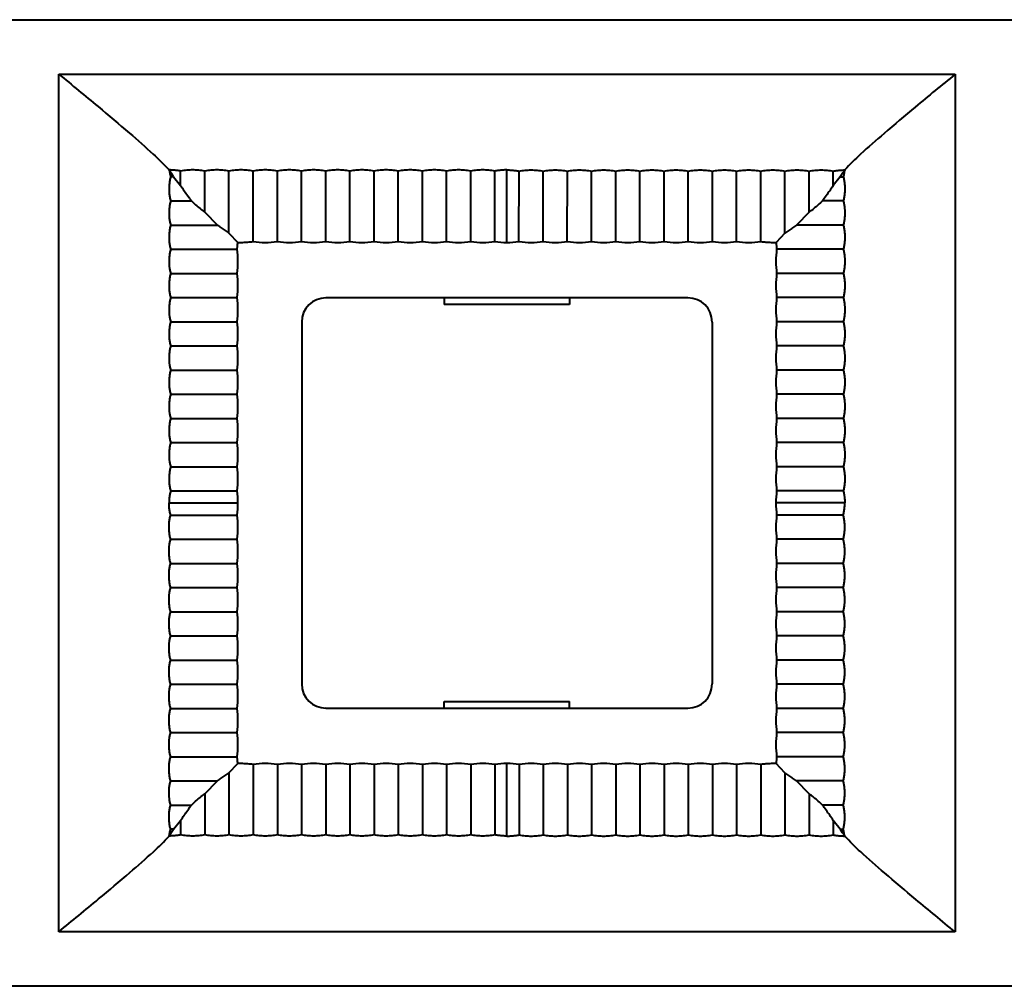
# Model space of a CAD drawing. Units: millimetres. Extents: x -184 to 196, y -135 to 132.
# Drawn here: x -61 to -20, y -68 to -28 of the extents above; entities that cross this region are included whole.
import ezdxf

# ---------------------------------------------------------------- set-up
doc = ezdxf.new("R2010")
doc.units = ezdxf.units.MM
doc.layers.get('0').update_dxf_attribs({"lineweight": 40})

msp = doc.modelspace()

# ---------------------------------------------------------------- linework, layer by layer
at = {"color": 7, "linetype": 'Continuous'}
for p, q in [((-100.668, -28.287), (59.232, -28.287)), ((-59.307, -30.548), (-22.23, -30.548)), ((-59.307, -66.027), (-59.307, -30.548)), ((-22.23, -30.548), (-22.23, -66.027)), ((-54.268, -35.148), (-54.268, -34.551)), ((-53.268, -36.252), (-53.268, -34.551)), ((-52.268, -37.121), (-52.268, -34.551)), ((-51.27, -37.473), (-51.268, -34.551)), ((-50.268, -37.473), (-50.268, -34.551)), ((-49.27, -37.473), (-49.268, -34.551)), ((-48.268, -37.473), (-48.268, -34.551)), ((-47.27, -37.473), (-47.268, -34.551)), ((-46.268, -37.473), (-46.268, -34.551)), ((-45.27, -37.473), (-45.268, -34.551)), ((-44.268, -37.473), (-44.268, -34.551)), ((-43.27, -37.473), (-43.268, -34.551)), ((-42.268, -37.473), (-42.268, -34.551)), ((-41.27, -37.473), (-41.268, -34.551)), ((-40.768, -37.505), (-40.768, -34.506)), ((-40.27, -37.473), (-40.268, -34.551)), ((-39.268, -37.473), (-39.268, -34.551)), ((-38.27, -37.473), (-38.268, -34.551)), ((-37.268, -37.473), (-37.268, -34.551)), ((-36.27, -37.473), (-36.268, -34.551)), ((-35.268, -37.473), (-35.268, -34.551)), ((-34.27, -37.473), (-34.268, -34.551)), ((-33.268, -37.473), (-33.268, -34.551)), ((-32.27, -37.473), (-32.268, -34.551)), ((-31.268, -37.473), (-31.268, -34.551)), ((-30.27, -37.473), (-30.268, -34.551)), ((-29.268, -37.121), (-29.268, -34.551)), ((-28.268, -36.252), (-28.268, -34.551)), ((-27.268, -35.148), (-27.268, -34.551)), ((-54.559, -34.787), (-54.268, -35.148)), ((-26.977, -34.787), (-27.268, -35.148)), ((-54.683, -35.787), (-53.821, -35.787)), ((-26.854, -35.787), (-27.716, -35.787)), ((-53.268, -36.252), (-52.746, -36.787)), ((-28.268, -36.252), (-28.79, -36.787)), ((-54.683, -36.787), (-52.746, -36.787)), ((-26.854, -36.787), (-28.79, -36.787)), ((-52.268, -37.121), (-51.903, -37.502)), ((-29.268, -37.121), (-29.634, -37.503)), ((-54.683, -37.787), (-51.928, -37.786)), ((-26.854, -37.787), (-29.609, -37.789)), ((-54.683, -38.787), (-51.927, -38.787)), ((-26.854, -38.787), (-29.609, -38.787)), ((-54.683, -39.787), (-51.928, -39.786)), ((-33.279, -39.798), (-48.258, -39.798)), ((-43.359, -39.826), (-43.359, -40.076)), ((-38.178, -39.826), (-38.178, -40.076)), ((-33.289, -39.808), (-33.279, -39.798)), ((-26.854, -39.787), (-29.609, -39.789)), ((-38.178, -40.076), (-43.359, -40.076)), ((-54.683, -40.787), (-51.927, -40.787)), ((-49.258, -40.798), (-49.258, -55.777)), ((-49.248, -40.808), (-49.258, -40.798)), ((-32.289, -40.808), (-32.279, -40.798)), ((-32.279, -40.798), (-32.279, -55.777)), ((-26.854, -40.787), (-29.609, -40.787)), ((-54.683, -41.787), (-51.928, -41.786)), ((-26.854, -41.787), (-29.609, -41.789)), ((-54.683, -42.787), (-51.927, -42.787)), ((-26.854, -42.787), (-29.609, -42.787)), ((-54.683, -43.787), (-51.928, -43.786)), ((-26.854, -43.787), (-29.609, -43.789)), ((-54.683, -44.787), (-51.927, -44.787)), ((-26.854, -44.787), (-29.609, -44.787)), ((-54.683, -45.787), (-51.928, -45.786)), ((-26.854, -45.787), (-29.609, -45.789)), ((-54.683, -46.787), (-51.927, -46.787)), ((-26.854, -46.787), (-29.609, -46.787)), ((-54.683, -47.787), (-51.928, -47.786)), ((-26.854, -47.787), (-29.609, -47.789)), ((-54.749, -48.287), (-51.897, -48.287)), ((-26.788, -48.287), (-29.64, -48.287)), ((-54.683, -48.787), (-51.928, -48.786)), ((-26.854, -48.787), (-29.609, -48.789)), ((-54.683, -49.787), (-51.927, -49.787)), ((-26.854, -49.787), (-29.609, -49.787)), ((-54.683, -50.787), (-51.928, -50.786)), ((-26.854, -50.787), (-29.609, -50.789)), ((-54.683, -51.787), (-51.927, -51.787)), ((-26.854, -51.787), (-29.609, -51.787)), ((-54.683, -52.787), (-51.928, -52.786)), ((-26.854, -52.787), (-29.609, -52.789)), ((-54.683, -53.787), (-51.927, -53.787)), ((-26.854, -53.787), (-29.609, -53.787)), ((-54.683, -54.787), (-51.928, -54.786)), ((-26.854, -54.787), (-29.609, -54.789)), ((-54.683, -55.787), (-51.927, -55.787)), ((-49.248, -55.767), (-49.258, -55.777)), ((-32.289, -55.767), (-32.279, -55.777)), ((-26.854, -55.787), (-29.609, -55.787)), ((-43.359, -56.498), (-38.178, -56.498)), ((-43.359, -56.748), (-43.359, -56.498)), ((-38.178, -56.748), (-38.178, -56.498)), ((-54.683, -56.787), (-51.928, -56.786)), ((-48.248, -56.767), (-48.258, -56.777)), ((-48.258, -56.777), (-33.279, -56.777)), ((-33.289, -56.767), (-33.279, -56.777)), ((-26.854, -56.787), (-29.609, -56.789)), ((-54.683, -57.787), (-51.927, -57.787)), ((-26.854, -57.787), (-29.609, -57.787)), ((-54.683, -58.787), (-51.928, -58.786)), ((-26.854, -58.787), (-29.609, -58.789)), ((-52.268, -59.454), (-51.902, -59.072)), ((-52.268, -59.454), (-52.268, -62.024)), ((-51.267, -59.102), (-51.268, -62.024)), ((-50.268, -59.101), (-50.268, -62.024)), ((-49.267, -59.102), (-49.268, -62.024)), ((-48.268, -59.101), (-48.268, -62.024)), ((-47.267, -59.102), (-47.268, -62.024)), ((-46.268, -59.101), (-46.268, -62.024)), ((-45.267, -59.102), (-45.268, -62.024)), ((-44.268, -59.101), (-44.268, -62.024)), ((-43.267, -59.102), (-43.268, -62.024)), ((-42.268, -59.101), (-42.268, -62.024)), ((-41.267, -59.102), (-41.268, -62.024)), ((-40.768, -62.069), (-40.768, -59.07)), ((-40.267, -59.102), (-40.268, -62.024)), ((-39.268, -59.101), (-39.268, -62.024)), ((-38.267, -59.102), (-38.268, -62.024)), ((-37.268, -59.101), (-37.268, -62.024)), ((-36.267, -59.102), (-36.268, -62.024)), ((-35.268, -59.101), (-35.268, -62.024)), ((-34.267, -59.102), (-34.268, -62.024)), ((-33.268, -59.101), (-33.268, -62.024)), ((-32.267, -59.102), (-32.268, -62.024)), ((-31.268, -59.101), (-31.268, -62.024)), ((-30.267, -59.102), (-30.268, -62.024)), ((-29.268, -59.454), (-29.634, -59.073)), ((-29.268, -59.454), (-29.268, -62.024)), ((-54.683, -59.787), (-52.746, -59.787)), ((-53.268, -60.323), (-52.746, -59.787)), ((-26.854, -59.787), (-28.79, -59.787)), ((-28.268, -60.323), (-28.79, -59.787)), ((-53.268, -60.323), (-53.268, -62.024)), ((-28.268, -60.323), (-28.268, -62.024)), ((-54.683, -60.787), (-53.821, -60.787)), ((-26.854, -60.787), (-27.716, -60.787)), ((-54.559, -61.787), (-54.268, -61.427)), ((-54.268, -61.427), (-54.268, -62.024)), ((-26.977, -61.787), (-27.268, -61.427)), ((-27.268, -61.427), (-27.268, -62.024)), ((-22.23, -66.027), (-59.307, -66.027)), ((59.232, -68.287), (-100.668, -68.287))]:
    msp.add_line(p, q, dxfattribs=at)
for centre, radius, start, end in [((-58.576, -36.8), 4.462, 30.5147, 30.9513), ((-57.995, -36.958), 4.064, 32.2897, 36.6093), ((-23.002, -36.776), 4.413, 149.0456, 149.4869), ((-55.885, -75.203), 40.435, 88.122, 88.2968), ((-25.652, 5.628), 40.436, 268.1221, 268.2968), ((-50.768, -33.476), 4.028, 262.8613, 277.1298), ((-49.768, -33.476), 4.028, 262.8702, 277.1414), ((-48.768, -33.476), 4.028, 262.86, 277.1298), ((-47.768, -33.476), 4.028, 262.8702, 277.14), ((-46.768, -33.476), 4.028, 262.86, 277.1298), ((-45.768, -33.476), 4.028, 262.8702, 277.14), ((-44.768, -33.476), 4.028, 262.86, 277.1298), ((-43.768, -33.476), 4.028, 262.8702, 277.14), ((-42.768, -33.476), 4.028, 262.8588, 277.1298), ((-41.768, -33.476), 4.028, 262.8702, 277.1388), ((-40.769, -33.492), 4.012, 262.8462, 277.1547), ((-39.768, -33.476), 4.028, 262.8606, 277.1298), ((-38.768, -33.476), 4.028, 262.8702, 277.1406), ((-37.768, -33.476), 4.028, 262.86, 277.1298), ((-36.768, -33.476), 4.028, 262.8702, 277.14), ((-35.768, -33.476), 4.028, 262.86, 277.1298), ((-34.768, -33.476), 4.028, 262.8702, 277.14), ((-33.768, -33.476), 4.028, 262.86, 277.1298), ((-32.768, -33.476), 4.028, 262.8702, 277.14), ((-31.768, -33.476), 4.028, 262.8586, 277.1298), ((-30.768, -33.476), 4.028, 262.8702, 277.1387), ((-56.01, -38.287), 4.113, 353.0175, 6.9904), ((-25.527, -38.287), 4.113, 173.0096, 186.9825), ((-56.01, -39.287), 4.113, 353.006, 6.9825), ((-25.527, -39.287), 4.113, 173.0175, 186.994), ((-56.01, -40.287), 4.113, 353.0175, 6.9922), ((-25.527, -40.287), 4.113, 173.0078, 186.9825), ((-56.01, -41.287), 4.113, 353.0079, 6.9825), ((-25.527, -41.287), 4.113, 173.0175, 186.9921), ((-56.01, -42.287), 4.113, 353.0175, 6.9922), ((-25.527, -42.287), 4.113, 173.0078, 186.9825), ((-56.01, -43.287), 4.113, 353.0079, 6.9825), ((-25.527, -43.287), 4.113, 173.0175, 186.9921), ((-56.01, -44.287), 4.113, 353.0175, 6.9922), ((-25.527, -44.287), 4.113, 173.0078, 186.9825), ((-56.01, -45.287), 4.113, 353.0079, 6.9825), ((-25.527, -45.287), 4.113, 173.0175, 186.9921), ((-56.01, -46.287), 4.113, 353.0175, 6.9931), ((-25.527, -46.287), 4.113, 173.0069, 186.9825), ((-56.01, -47.287), 4.113, 353.0087, 6.9825), ((-25.527, -47.287), 4.113, 173.0175, 186.9913), ((-55.993, -48.286), 4.096, 359.9857, 7.0067), ((-25.544, -48.286), 4.096, 172.9933, 180.0143), ((-55.993, -48.288), 4.096, 352.9937, 0.0143), ((-25.544, -48.288), 4.096, 179.9857, 187.0063), ((-56.01, -49.287), 4.113, 353.0175, 6.991), ((-25.527, -49.287), 4.113, 173.009, 186.9825), ((-56.01, -50.287), 4.113, 353.0067, 6.9825), ((-25.527, -50.287), 4.113, 173.0175, 186.9933), ((-56.01, -51.287), 4.113, 353.0175, 6.9922), ((-25.527, -51.287), 4.113, 173.0078, 186.9825), ((-56.01, -52.287), 4.113, 353.0079, 6.9825), ((-25.527, -52.287), 4.113, 173.0175, 186.9921), ((-56.01, -53.287), 4.113, 353.0175, 6.9922), ((-25.527, -53.287), 4.113, 173.0078, 186.9825), ((-56.01, -54.287), 4.113, 353.0079, 6.9825), ((-25.527, -54.287), 4.113, 173.0175, 186.9921), ((-56.01, -55.287), 4.113, 353.0175, 6.9922), ((-25.527, -55.287), 4.113, 173.0078, 186.9825), ((-56.01, -56.287), 4.113, 353.0079, 6.9825), ((-25.527, -56.287), 4.113, 173.0175, 186.9921), ((-56.01, -57.287), 4.113, 353.0175, 6.9942), ((-25.527, -57.287), 4.113, 173.0058, 186.9825), ((-56.01, -58.287), 4.113, 353.0099, 6.9825), ((-25.527, -58.287), 4.113, 173.0175, 186.9901), ((-50.768, -63.099), 4.028, 82.8702, 97.139), ((-49.768, -63.099), 4.028, 82.8589, 97.1298), ((-48.768, -63.099), 4.028, 82.8702, 97.14), ((-47.768, -63.099), 4.028, 82.86, 97.1298), ((-46.768, -63.099), 4.028, 82.8702, 97.14), ((-45.768, -63.099), 4.028, 82.86, 97.1298), ((-44.768, -63.099), 4.028, 82.8702, 97.14), ((-43.768, -63.099), 4.028, 82.86, 97.1298), ((-42.768, -63.099), 4.028, 82.8702, 97.1409), ((-41.768, -63.099), 4.028, 82.8609, 97.1298), ((-40.767, -63.083), 4.012, 82.846, 97.1545), ((-39.768, -63.099), 4.028, 82.8702, 97.1388), ((-38.768, -63.099), 4.028, 82.8588, 97.1298), ((-37.768, -63.099), 4.028, 82.8702, 97.14), ((-36.768, -63.099), 4.028, 82.86, 97.1298), ((-35.768, -63.099), 4.028, 82.8702, 97.14), ((-34.768, -63.099), 4.028, 82.86, 97.1298), ((-33.768, -63.099), 4.028, 82.8702, 97.14), ((-32.768, -63.099), 4.028, 82.86, 97.1298), ((-31.768, -63.099), 4.028, 82.8702, 97.1414), ((-30.768, -63.099), 4.028, 82.8613, 97.1298), ((-55.885, -102.203), 40.436, 88.1221, 88.2968), ((-25.652, -21.372), 40.435, 268.122, 268.2968), ((-23.542, -59.617), 4.064, 212.2897, 216.6093), ((-58.535, -59.799), 4.413, 329.0456, 329.4869), ((-22.961, -59.775), 4.462, 210.5147, 210.9513)]:
    msp.add_arc(centre, radius, start, end, dxfattribs=at)
for centre, major_axis, start_param, end_param in [((-48.258, -40.798), (-0.707, 0.707), -0.785246, 0.785246), ((-33.279, -40.798), (0.707, 0.707), -0.785246, 0.785246), ((-48.258, -55.777), (0.707, 0.707), -3.926839, -2.356347), ((-33.279, -55.777), (0.707, -0.707), -0.785246, 0.785246)]:
    msp.add_ellipse(centre, major_axis=major_axis, ratio=0.999695, start_param=start_param, end_param=end_param, dxfattribs=at)
for points, start_tangent, end_tangent in [([(-59.307, -30.548), (-57.685, -31.882), (-56.388, -32.98), (-55.405, -33.847), (-54.75, -34.506)], (0.776377, -0.630269), (0.66045, -0.75087)), ([(-22.23, -30.548), (-23.874, -31.901), (-25.168, -32.997), (-26.143, -33.857), (-26.787, -34.506)], (-0.776377, -0.630269), (-0.66045, -0.75087)), ([(-54.268, -34.551), (-54.421, -34.528), (-54.584, -34.512), (-54.75, -34.506)], (-0.983952, 0.178431), (-0.999977, 0.006784)), ([(-54.733, -34.535), (-54.718, -34.627), (-54.701, -34.711), (-54.683, -34.787)], (0.130776, -0.991412), (0.254212, -0.967149)), ([(-53.268, -34.551), (-53.394, -34.531), (-53.522, -34.517), (-53.647, -34.508), (-53.768, -34.506), (-53.89, -34.508), (-54.015, -34.517), (-54.143, -34.531), (-54.268, -34.551)], (-0.983952, 0.178431), (-0.983952, -0.178431)), ([(-52.268, -34.551), (-52.394, -34.531), (-52.522, -34.517), (-52.647, -34.508), (-52.768, -34.506), (-52.89, -34.508), (-53.015, -34.517), (-53.143, -34.531), (-53.268, -34.551)], (-0.983952, 0.178431), (-0.983952, -0.178431)), ([(-51.268, -34.551), (-51.394, -34.531), (-51.522, -34.517), (-51.647, -34.508), (-51.768, -34.506), (-51.89, -34.508), (-52.015, -34.517), (-52.143, -34.531), (-52.268, -34.551)], (-0.983952, 0.178431), (-0.983952, -0.178431)), ([(-50.268, -34.551), (-50.394, -34.531), (-50.522, -34.517), (-50.647, -34.508), (-50.768, -34.506), (-50.89, -34.508), (-51.015, -34.517), (-51.143, -34.531), (-51.268, -34.551)], (-0.983952, 0.178431), (-0.983952, -0.178431)), ([(-49.268, -34.551), (-49.394, -34.531), (-49.522, -34.517), (-49.647, -34.508), (-49.768, -34.506), (-49.89, -34.508), (-50.015, -34.517), (-50.143, -34.531), (-50.268, -34.551)], (-0.983952, 0.178431), (-0.983952, -0.178431)), ([(-48.268, -34.551), (-48.394, -34.531), (-48.522, -34.517), (-48.647, -34.508), (-48.768, -34.506), (-48.89, -34.508), (-49.015, -34.517), (-49.143, -34.531), (-49.268, -34.551)], (-0.983952, 0.178431), (-0.983952, -0.178431)), ([(-47.268, -34.551), (-47.394, -34.531), (-47.522, -34.517), (-47.647, -34.508), (-47.768, -34.506), (-47.89, -34.508), (-48.015, -34.517), (-48.143, -34.531), (-48.268, -34.551)], (-0.983952, 0.178431), (-0.983952, -0.178431)), ([(-46.268, -34.551), (-46.394, -34.531), (-46.522, -34.517), (-46.647, -34.508), (-46.768, -34.506), (-46.89, -34.508), (-47.015, -34.517), (-47.143, -34.531), (-47.268, -34.551)], (-0.983952, 0.178431), (-0.983952, -0.178431)), ([(-45.268, -34.551), (-45.394, -34.531), (-45.522, -34.517), (-45.647, -34.508), (-45.768, -34.506), (-45.89, -34.508), (-46.015, -34.517), (-46.143, -34.531), (-46.268, -34.551)], (-0.983952, 0.178431), (-0.983952, -0.178431)), ([(-44.268, -34.551), (-44.394, -34.531), (-44.522, -34.517), (-44.647, -34.508), (-44.768, -34.506), (-44.89, -34.508), (-45.015, -34.517), (-45.143, -34.531), (-45.268, -34.551)], (-0.983952, 0.178431), (-0.983952, -0.178431)), ([(-43.268, -34.551), (-43.394, -34.531), (-43.522, -34.517), (-43.647, -34.508), (-43.768, -34.506), (-43.89, -34.508), (-44.015, -34.517), (-44.143, -34.531), (-44.268, -34.551)], (-0.983952, 0.178431), (-0.983952, -0.178431)), ([(-42.268, -34.551), (-42.394, -34.531), (-42.522, -34.517), (-42.647, -34.508), (-42.768, -34.506), (-42.89, -34.508), (-43.015, -34.517), (-43.143, -34.531), (-43.268, -34.551)], (-0.983952, 0.178431), (-0.983952, -0.178431)), ([(-41.268, -34.551), (-41.394, -34.531), (-41.522, -34.517), (-41.647, -34.508), (-41.768, -34.506), (-41.89, -34.508), (-42.015, -34.517), (-42.143, -34.531), (-42.268, -34.551)], (-0.983952, 0.178431), (-0.983952, -0.178431)), ([(-40.768, -34.506), (-40.941, -34.511), (-41.109, -34.527), (-41.268, -34.551)], (-1, 0), (-0.983952, -0.178431)), ([(-40.768, -34.506), (-40.596, -34.511), (-40.428, -34.527), (-40.268, -34.551)], (1, 0), (0.983952, -0.178431)), ([(-40.268, -34.551), (-40.143, -34.531), (-40.015, -34.517), (-39.89, -34.508), (-39.769, -34.506), (-39.647, -34.508), (-39.522, -34.517), (-39.394, -34.531), (-39.268, -34.551)], (0.983952, 0.178431), (0.983952, -0.178431)), ([(-39.268, -34.551), (-39.143, -34.531), (-39.015, -34.517), (-38.89, -34.508), (-38.769, -34.506), (-38.647, -34.508), (-38.522, -34.517), (-38.394, -34.531), (-38.268, -34.551)], (0.983952, 0.178431), (0.983952, -0.178431)), ([(-38.268, -34.551), (-38.143, -34.531), (-38.015, -34.517), (-37.89, -34.508), (-37.769, -34.506), (-37.647, -34.508), (-37.522, -34.517), (-37.394, -34.531), (-37.268, -34.551)], (0.983952, 0.178431), (0.983952, -0.178431)), ([(-37.268, -34.551), (-37.143, -34.531), (-37.015, -34.517), (-36.89, -34.508), (-36.769, -34.506), (-36.647, -34.508), (-36.522, -34.517), (-36.394, -34.531), (-36.268, -34.551)], (0.983952, 0.178431), (0.983952, -0.178431)), ([(-36.268, -34.551), (-36.143, -34.531), (-36.015, -34.517), (-35.89, -34.508), (-35.769, -34.506), (-35.647, -34.508), (-35.522, -34.517), (-35.394, -34.531), (-35.268, -34.551)], (0.983952, 0.178431), (0.983952, -0.178431)), ([(-35.268, -34.551), (-35.143, -34.531), (-35.015, -34.517), (-34.89, -34.508), (-34.769, -34.506), (-34.647, -34.508), (-34.522, -34.517), (-34.394, -34.531), (-34.268, -34.551)], (0.983952, 0.178431), (0.983952, -0.178431)), ([(-34.268, -34.551), (-34.143, -34.531), (-34.015, -34.517), (-33.89, -34.508), (-33.769, -34.506), (-33.647, -34.508), (-33.522, -34.517), (-33.394, -34.531), (-33.268, -34.551)], (0.983952, 0.178431), (0.983952, -0.178431)), ([(-33.268, -34.551), (-33.143, -34.531), (-33.015, -34.517), (-32.89, -34.508), (-32.769, -34.506), (-32.647, -34.508), (-32.522, -34.517), (-32.394, -34.531), (-32.268, -34.551)], (0.983952, 0.178431), (0.983952, -0.178431)), ([(-32.268, -34.551), (-32.143, -34.531), (-32.015, -34.517), (-31.89, -34.508), (-31.769, -34.506), (-31.647, -34.508), (-31.522, -34.517), (-31.394, -34.531), (-31.268, -34.551)], (0.983952, 0.178431), (0.983952, -0.178431)), ([(-31.268, -34.551), (-31.143, -34.531), (-31.015, -34.517), (-30.89, -34.508), (-30.769, -34.506), (-30.647, -34.508), (-30.522, -34.517), (-30.394, -34.531), (-30.268, -34.551)], (0.983952, 0.178431), (0.983952, -0.178431)), ([(-30.268, -34.551), (-30.143, -34.531), (-30.015, -34.517), (-29.89, -34.508), (-29.769, -34.506), (-29.647, -34.508), (-29.522, -34.517), (-29.394, -34.531), (-29.268, -34.551)], (0.983952, 0.178431), (0.983952, -0.178431)), ([(-29.268, -34.551), (-29.143, -34.531), (-29.015, -34.517), (-28.89, -34.508), (-28.769, -34.506), (-28.647, -34.508), (-28.522, -34.517), (-28.394, -34.531), (-28.268, -34.551)], (0.983952, 0.178431), (0.983952, -0.178431)), ([(-28.268, -34.551), (-28.143, -34.531), (-28.015, -34.517), (-27.89, -34.508), (-27.769, -34.506), (-27.647, -34.508), (-27.522, -34.517), (-27.394, -34.531), (-27.268, -34.551)], (0.983952, 0.178431), (0.983952, -0.178431)), ([(-27.268, -34.551), (-27.116, -34.528), (-26.953, -34.512), (-26.787, -34.506)], (0.983952, 0.178431), (0.999977, 0.006784)), ([(-26.804, -34.535), (-26.866, -34.62), (-26.924, -34.704), (-26.977, -34.787)], (-0.595957, -0.803017), (-0.533629, -0.845719)), ([(-26.804, -34.535), (-26.819, -34.627), (-26.835, -34.711), (-26.854, -34.787)], (-0.130776, -0.991412), (-0.254212, -0.967149)), ([(-54.683, -34.787), (-54.701, -34.862), (-54.717, -34.94), (-54.73, -35.022), (-54.74, -35.107), (-54.747, -35.194), (-54.749, -35.285), (-54.747, -35.376), (-54.741, -35.464), (-54.731, -35.55), (-54.717, -35.633), (-54.701, -35.712), (-54.683, -35.787)], (-0.254212, -0.967149), (0.254212, -0.967149)), ([(-26.854, -34.787), (-26.836, -34.862), (-26.82, -34.94), (-26.807, -35.022), (-26.796, -35.107), (-26.79, -35.194), (-26.788, -35.285), (-26.79, -35.376), (-26.796, -35.464), (-26.806, -35.55), (-26.82, -35.633), (-26.836, -35.712), (-26.854, -35.787)], (0.254212, -0.967149), (-0.254212, -0.967149)), ([(-54.268, -35.148), (-54.121, -35.365), (-53.973, -35.577), (-53.821, -35.787)], (0.564336, -0.825545), (0.600449, -0.799663)), ([(-27.268, -35.148), (-27.416, -35.364), (-27.562, -35.576), (-27.716, -35.787)], (-0.564336, -0.825545), (-0.600449, -0.799663)), ([(-54.683, -35.787), (-54.701, -35.862), (-54.717, -35.94), (-54.73, -36.022), (-54.74, -36.107), (-54.747, -36.195), (-54.749, -36.286), (-54.747, -36.377), (-54.741, -36.465), (-54.731, -36.551), (-54.717, -36.634), (-54.701, -36.712), (-54.683, -36.787)], (-0.254212, -0.967149), (0.254212, -0.967149)), ([(-53.821, -35.787), (-53.65, -35.947), (-53.467, -36.101), (-53.268, -36.252)], (0.7157, -0.698408), (0.811855, -0.583859)), ([(-27.716, -35.787), (-27.888, -35.947), (-28.07, -36.102), (-28.268, -36.252)], (-0.7157, -0.698408), (-0.811855, -0.583859)), ([(-26.854, -35.787), (-26.836, -35.862), (-26.82, -35.94), (-26.807, -36.022), (-26.796, -36.107), (-26.79, -36.195), (-26.788, -36.286), (-26.79, -36.377), (-26.796, -36.465), (-26.806, -36.551), (-26.82, -36.634), (-26.836, -36.712), (-26.854, -36.787)], (0.254212, -0.967149), (-0.254212, -0.967149)), ([(-54.683, -36.787), (-54.701, -36.862), (-54.717, -36.94), (-54.73, -37.022), (-54.74, -37.107), (-54.747, -37.195), (-54.749, -37.285), (-54.747, -37.376), (-54.741, -37.465), (-54.731, -37.551), (-54.717, -37.633), (-54.701, -37.712), (-54.683, -37.787)], (-0.254212, -0.967149), (0.254212, -0.967149)), ([(-52.746, -36.787), (-52.589, -36.903), (-52.43, -37.014), (-52.268, -37.121)], (0.800603, -0.599196), (0.842793, -0.538238)), ([(-28.79, -36.787), (-28.948, -36.903), (-29.107, -37.015), (-29.268, -37.121)], (-0.800603, -0.599196), (-0.842793, -0.538238)), ([(-26.854, -36.787), (-26.836, -36.862), (-26.82, -36.94), (-26.807, -37.022), (-26.796, -37.107), (-26.79, -37.195), (-26.788, -37.285), (-26.79, -37.376), (-26.796, -37.465), (-26.806, -37.551), (-26.82, -37.633), (-26.836, -37.712), (-26.854, -37.787)], (0.254212, -0.967149), (-0.254212, -0.967149)), ([(-51.902, -37.502), (-51.697, -37.502), (-51.485, -37.49), (-51.268, -37.468)], (0.999451, -0.033123), (0.992146, 0.125085)), ([(-30.268, -37.468), (-30.051, -37.49), (-29.84, -37.502), (-29.634, -37.502)], (0.992146, -0.125085), (0.999451, 0.033123)), ([(-54.683, -37.787), (-54.701, -37.862), (-54.717, -37.94), (-54.73, -38.022), (-54.74, -38.107), (-54.747, -38.194), (-54.749, -38.284), (-54.747, -38.376), (-54.741, -38.464), (-54.731, -38.55), (-54.717, -38.633), (-54.701, -38.712), (-54.683, -38.787)], (-0.254212, -0.967149), (0.254212, -0.967149)), ([(-51.933, -37.787), (-51.921, -37.692), (-51.91, -37.596), (-51.902, -37.502)], (0.122534, 0.992464), (0.052033, 0.998645)), ([(-29.635, -37.502), (-29.627, -37.596), (-29.616, -37.692), (-29.604, -37.787)], (0.052033, -0.998645), (0.122534, -0.992464)), ([(-26.854, -37.787), (-26.836, -37.862), (-26.82, -37.94), (-26.807, -38.022), (-26.797, -38.107), (-26.79, -38.194), (-26.788, -38.284), (-26.79, -38.376), (-26.796, -38.464), (-26.806, -38.55), (-26.82, -38.633), (-26.836, -38.712), (-26.854, -38.787)], (0.254212, -0.967149), (-0.254212, -0.967149)), ([(-54.683, -38.787), (-54.701, -38.862), (-54.717, -38.94), (-54.73, -39.022), (-54.74, -39.107), (-54.747, -39.194), (-54.749, -39.284), (-54.747, -39.376), (-54.741, -39.464), (-54.731, -39.55), (-54.717, -39.633), (-54.701, -39.712), (-54.683, -39.787)], (-0.254212, -0.967149), (0.254212, -0.967149)), ([(-26.854, -38.787), (-26.836, -38.862), (-26.82, -38.94), (-26.807, -39.022), (-26.797, -39.107), (-26.79, -39.194), (-26.788, -39.284), (-26.79, -39.376), (-26.796, -39.464), (-26.806, -39.55), (-26.82, -39.633), (-26.836, -39.712), (-26.854, -39.787)], (0.254212, -0.967149), (-0.254212, -0.967149)), ([(-54.683, -39.787), (-54.701, -39.862), (-54.717, -39.94), (-54.73, -40.022), (-54.74, -40.107), (-54.747, -40.194), (-54.749, -40.284), (-54.747, -40.376), (-54.741, -40.464), (-54.731, -40.55), (-54.717, -40.633), (-54.701, -40.712), (-54.683, -40.787)], (-0.254212, -0.967149), (0.254212, -0.967149)), ([(-26.854, -39.787), (-26.836, -39.862), (-26.82, -39.94), (-26.807, -40.022), (-26.797, -40.107), (-26.79, -40.194), (-26.788, -40.284), (-26.79, -40.376), (-26.796, -40.464), (-26.806, -40.55), (-26.82, -40.633), (-26.836, -40.712), (-26.854, -40.787)], (0.254212, -0.967149), (-0.254212, -0.967149)), ([(-54.683, -40.787), (-54.701, -40.862), (-54.717, -40.94), (-54.73, -41.022), (-54.74, -41.107), (-54.747, -41.194), (-54.749, -41.284), (-54.747, -41.376), (-54.741, -41.464), (-54.731, -41.55), (-54.717, -41.633), (-54.701, -41.712), (-54.683, -41.787)], (-0.254212, -0.967149), (0.254212, -0.967149)), ([(-26.854, -40.787), (-26.836, -40.862), (-26.82, -40.94), (-26.807, -41.022), (-26.797, -41.107), (-26.79, -41.194), (-26.788, -41.284), (-26.79, -41.376), (-26.796, -41.464), (-26.806, -41.55), (-26.82, -41.633), (-26.836, -41.712), (-26.854, -41.787)], (0.254212, -0.967149), (-0.254212, -0.967149)), ([(-54.683, -41.787), (-54.701, -41.862), (-54.717, -41.94), (-54.73, -42.022), (-54.74, -42.107), (-54.747, -42.194), (-54.749, -42.284), (-54.747, -42.376), (-54.741, -42.464), (-54.731, -42.55), (-54.717, -42.633), (-54.701, -42.712), (-54.683, -42.787)], (-0.254212, -0.967149), (0.254212, -0.967149)), ([(-26.854, -41.787), (-26.836, -41.862), (-26.82, -41.94), (-26.807, -42.022), (-26.797, -42.107), (-26.79, -42.194), (-26.788, -42.284), (-26.79, -42.376), (-26.796, -42.464), (-26.806, -42.55), (-26.82, -42.633), (-26.836, -42.712), (-26.854, -42.787)], (0.254212, -0.967149), (-0.254212, -0.967149)), ([(-54.683, -42.787), (-54.701, -42.862), (-54.717, -42.94), (-54.73, -43.022), (-54.74, -43.107), (-54.747, -43.194), (-54.749, -43.284), (-54.747, -43.376), (-54.741, -43.464), (-54.731, -43.55), (-54.717, -43.633), (-54.701, -43.712), (-54.683, -43.787)], (-0.254212, -0.967149), (0.254212, -0.967149)), ([(-26.854, -42.787), (-26.836, -42.862), (-26.82, -42.94), (-26.807, -43.022), (-26.797, -43.107), (-26.79, -43.194), (-26.788, -43.284), (-26.79, -43.376), (-26.796, -43.464), (-26.806, -43.55), (-26.82, -43.633), (-26.836, -43.712), (-26.854, -43.787)], (0.254212, -0.967149), (-0.254212, -0.967149)), ([(-54.683, -43.787), (-54.701, -43.862), (-54.717, -43.94), (-54.73, -44.022), (-54.74, -44.107), (-54.747, -44.194), (-54.749, -44.284), (-54.747, -44.376), (-54.741, -44.464), (-54.731, -44.55), (-54.717, -44.633), (-54.701, -44.712), (-54.683, -44.787)], (-0.254212, -0.967149), (0.254212, -0.967149)), ([(-26.854, -43.787), (-26.836, -43.862), (-26.82, -43.94), (-26.807, -44.022), (-26.797, -44.107), (-26.79, -44.194), (-26.788, -44.284), (-26.79, -44.376), (-26.796, -44.464), (-26.806, -44.55), (-26.82, -44.633), (-26.836, -44.712), (-26.854, -44.787)], (0.254212, -0.967149), (-0.254212, -0.967149)), ([(-54.683, -44.787), (-54.701, -44.862), (-54.717, -44.94), (-54.73, -45.022), (-54.74, -45.107), (-54.747, -45.194), (-54.749, -45.284), (-54.747, -45.376), (-54.741, -45.464), (-54.731, -45.55), (-54.717, -45.633), (-54.701, -45.712), (-54.683, -45.787)], (-0.254212, -0.967149), (0.254212, -0.967149)), ([(-26.854, -44.787), (-26.836, -44.862), (-26.82, -44.94), (-26.807, -45.022), (-26.797, -45.107), (-26.79, -45.194), (-26.788, -45.284), (-26.79, -45.376), (-26.796, -45.464), (-26.806, -45.55), (-26.82, -45.633), (-26.836, -45.712), (-26.854, -45.787)], (0.254212, -0.967149), (-0.254212, -0.967149)), ([(-54.683, -45.787), (-54.701, -45.862), (-54.717, -45.94), (-54.73, -46.022), (-54.74, -46.107), (-54.747, -46.194), (-54.749, -46.284), (-54.747, -46.376), (-54.741, -46.464), (-54.731, -46.55), (-54.717, -46.633), (-54.701, -46.712), (-54.683, -46.787)], (-0.254212, -0.967149), (0.254212, -0.967149)), ([(-26.854, -45.787), (-26.836, -45.862), (-26.82, -45.94), (-26.807, -46.022), (-26.797, -46.107), (-26.79, -46.194), (-26.788, -46.284), (-26.79, -46.376), (-26.796, -46.464), (-26.806, -46.55), (-26.82, -46.633), (-26.836, -46.712), (-26.854, -46.787)], (0.254212, -0.967149), (-0.254212, -0.967149)), ([(-54.683, -46.787), (-54.701, -46.862), (-54.717, -46.94), (-54.73, -47.022), (-54.74, -47.107), (-54.747, -47.194), (-54.749, -47.284), (-54.747, -47.376), (-54.741, -47.464), (-54.731, -47.55), (-54.717, -47.633), (-54.701, -47.712), (-54.683, -47.787)], (-0.254212, -0.967149), (0.254212, -0.967149)), ([(-26.854, -46.787), (-26.836, -46.862), (-26.82, -46.94), (-26.807, -47.022), (-26.797, -47.107), (-26.79, -47.194), (-26.788, -47.284), (-26.79, -47.376), (-26.796, -47.464), (-26.806, -47.55), (-26.82, -47.633), (-26.836, -47.712), (-26.854, -47.787)], (0.254212, -0.967149), (-0.254212, -0.967149)), ([(-54.683, -47.787), (-54.701, -47.863), (-54.717, -47.942), (-54.731, -48.026), (-54.741, -48.113), (-54.747, -48.202), (-54.749, -48.287)], (-0.254212, -0.967149), (0, -1)), ([(-26.854, -47.787), (-26.836, -47.863), (-26.819, -47.942), (-26.806, -48.026), (-26.796, -48.113), (-26.79, -48.202), (-26.788, -48.287)], (0.254212, -0.967149), (0, -1)), ([(-54.683, -48.787), (-54.701, -48.712), (-54.717, -48.632), (-54.731, -48.549), (-54.741, -48.462), (-54.747, -48.373), (-54.749, -48.287)], (-0.254212, 0.967149), (0, 1)), ([(-26.854, -48.787), (-26.836, -48.712), (-26.819, -48.632), (-26.806, -48.549), (-26.796, -48.462), (-26.79, -48.373), (-26.788, -48.287)], (0.254212, 0.967149), (0, 1)), ([(-54.683, -49.787), (-54.701, -49.713), (-54.717, -49.635), (-54.73, -49.553), (-54.74, -49.468), (-54.747, -49.381), (-54.749, -49.29), (-54.747, -49.199), (-54.741, -49.111), (-54.731, -49.024), (-54.717, -48.942), (-54.701, -48.863), (-54.683, -48.787)], (-0.254212, 0.967149), (0.254212, 0.967149)), ([(-26.854, -49.787), (-26.836, -49.713), (-26.82, -49.635), (-26.807, -49.553), (-26.797, -49.468), (-26.79, -49.381), (-26.788, -49.29), (-26.79, -49.199), (-26.796, -49.111), (-26.806, -49.024), (-26.82, -48.942), (-26.836, -48.863), (-26.854, -48.787)], (0.254212, 0.967149), (-0.254212, 0.967149)), ([(-54.683, -50.787), (-54.701, -50.713), (-54.717, -50.635), (-54.73, -50.553), (-54.74, -50.468), (-54.747, -50.381), (-54.749, -50.29), (-54.747, -50.199), (-54.741, -50.111), (-54.731, -50.024), (-54.717, -49.942), (-54.701, -49.863), (-54.683, -49.787)], (-0.254212, 0.967149), (0.254212, 0.967149)), ([(-26.854, -50.787), (-26.836, -50.713), (-26.82, -50.635), (-26.807, -50.553), (-26.797, -50.468), (-26.79, -50.381), (-26.788, -50.29), (-26.79, -50.199), (-26.796, -50.111), (-26.806, -50.024), (-26.82, -49.942), (-26.836, -49.863), (-26.854, -49.787)], (0.254212, 0.967149), (-0.254212, 0.967149)), ([(-54.683, -51.787), (-54.701, -51.713), (-54.717, -51.635), (-54.73, -51.553), (-54.74, -51.468), (-54.747, -51.381), (-54.749, -51.29), (-54.747, -51.199), (-54.741, -51.111), (-54.731, -51.024), (-54.717, -50.942), (-54.701, -50.863), (-54.683, -50.787)], (-0.254212, 0.967149), (0.254212, 0.967149)), ([(-26.854, -51.787), (-26.836, -51.713), (-26.82, -51.635), (-26.807, -51.553), (-26.797, -51.468), (-26.79, -51.381), (-26.788, -51.29), (-26.79, -51.199), (-26.796, -51.111), (-26.806, -51.024), (-26.82, -50.942), (-26.836, -50.863), (-26.854, -50.787)], (0.254212, 0.967149), (-0.254212, 0.967149)), ([(-54.683, -52.787), (-54.701, -52.713), (-54.717, -52.635), (-54.73, -52.553), (-54.74, -52.468), (-54.747, -52.381), (-54.749, -52.29), (-54.747, -52.199), (-54.741, -52.111), (-54.731, -52.024), (-54.717, -51.942), (-54.701, -51.863), (-54.683, -51.787)], (-0.254212, 0.967149), (0.254212, 0.967149)), ([(-26.854, -52.787), (-26.836, -52.713), (-26.82, -52.635), (-26.807, -52.553), (-26.797, -52.468), (-26.79, -52.381), (-26.788, -52.29), (-26.79, -52.199), (-26.796, -52.111), (-26.806, -52.024), (-26.82, -51.942), (-26.836, -51.863), (-26.854, -51.787)], (0.254212, 0.967149), (-0.254212, 0.967149)), ([(-54.683, -53.787), (-54.701, -53.713), (-54.717, -53.635), (-54.73, -53.553), (-54.74, -53.468), (-54.747, -53.381), (-54.749, -53.29), (-54.747, -53.199), (-54.741, -53.111), (-54.731, -53.024), (-54.717, -52.942), (-54.701, -52.863), (-54.683, -52.787)], (-0.254212, 0.967149), (0.254212, 0.967149)), ([(-26.854, -53.787), (-26.836, -53.713), (-26.82, -53.635), (-26.807, -53.553), (-26.797, -53.468), (-26.79, -53.381), (-26.788, -53.29), (-26.79, -53.199), (-26.796, -53.111), (-26.806, -53.024), (-26.82, -52.942), (-26.836, -52.863), (-26.854, -52.787)], (0.254212, 0.967149), (-0.254212, 0.967149)), ([(-54.683, -54.787), (-54.701, -54.713), (-54.717, -54.635), (-54.73, -54.553), (-54.74, -54.468), (-54.747, -54.381), (-54.749, -54.29), (-54.747, -54.199), (-54.741, -54.111), (-54.731, -54.024), (-54.717, -53.942), (-54.701, -53.863), (-54.683, -53.787)], (-0.254212, 0.967149), (0.254212, 0.967149)), ([(-26.854, -54.787), (-26.836, -54.713), (-26.82, -54.635), (-26.807, -54.553), (-26.797, -54.468), (-26.79, -54.381), (-26.788, -54.29), (-26.79, -54.199), (-26.796, -54.111), (-26.806, -54.024), (-26.82, -53.942), (-26.836, -53.863), (-26.854, -53.787)], (0.254212, 0.967149), (-0.254212, 0.967149)), ([(-54.683, -55.787), (-54.701, -55.713), (-54.717, -55.635), (-54.73, -55.553), (-54.74, -55.468), (-54.747, -55.381), (-54.749, -55.29), (-54.747, -55.199), (-54.741, -55.111), (-54.731, -55.024), (-54.717, -54.942), (-54.701, -54.863), (-54.683, -54.787)], (-0.254212, 0.967149), (0.254212, 0.967149)), ([(-26.854, -55.787), (-26.836, -55.713), (-26.82, -55.635), (-26.807, -55.553), (-26.797, -55.468), (-26.79, -55.381), (-26.788, -55.29), (-26.79, -55.199), (-26.796, -55.111), (-26.806, -55.024), (-26.82, -54.942), (-26.836, -54.863), (-26.854, -54.787)], (0.254212, 0.967149), (-0.254212, 0.967149)), ([(-54.683, -56.787), (-54.701, -56.713), (-54.717, -56.635), (-54.73, -56.553), (-54.74, -56.468), (-54.747, -56.381), (-54.749, -56.29), (-54.747, -56.199), (-54.741, -56.111), (-54.731, -56.024), (-54.717, -55.942), (-54.701, -55.863), (-54.683, -55.787)], (-0.254212, 0.967149), (0.254212, 0.967149)), ([(-26.854, -56.787), (-26.836, -56.713), (-26.82, -56.635), (-26.807, -56.553), (-26.797, -56.468), (-26.79, -56.381), (-26.788, -56.29), (-26.79, -56.199), (-26.796, -56.111), (-26.806, -56.024), (-26.82, -55.942), (-26.836, -55.863), (-26.854, -55.787)], (0.254212, 0.967149), (-0.254212, 0.967149)), ([(-54.683, -57.787), (-54.701, -57.713), (-54.717, -57.635), (-54.73, -57.553), (-54.74, -57.468), (-54.747, -57.381), (-54.749, -57.29), (-54.747, -57.199), (-54.741, -57.111), (-54.731, -57.024), (-54.717, -56.942), (-54.701, -56.863), (-54.683, -56.787)], (-0.254212, 0.967149), (0.254212, 0.967149)), ([(-26.854, -57.787), (-26.836, -57.713), (-26.82, -57.635), (-26.807, -57.553), (-26.797, -57.468), (-26.79, -57.381), (-26.788, -57.29), (-26.79, -57.199), (-26.796, -57.111), (-26.806, -57.024), (-26.82, -56.942), (-26.836, -56.863), (-26.854, -56.787)], (0.254212, 0.967149), (-0.254212, 0.967149)), ([(-54.683, -58.787), (-54.701, -58.713), (-54.717, -58.635), (-54.73, -58.553), (-54.74, -58.468), (-54.747, -58.381), (-54.749, -58.29), (-54.747, -58.199), (-54.741, -58.111), (-54.731, -58.024), (-54.717, -57.942), (-54.701, -57.863), (-54.683, -57.787)], (-0.254212, 0.967149), (0.254212, 0.967149)), ([(-26.854, -58.787), (-26.836, -58.713), (-26.82, -58.635), (-26.807, -58.553), (-26.797, -58.468), (-26.79, -58.381), (-26.788, -58.29), (-26.79, -58.199), (-26.796, -58.111), (-26.806, -58.024), (-26.82, -57.942), (-26.836, -57.863), (-26.854, -57.787)], (0.254212, 0.967149), (-0.254212, 0.967149)), ([(-54.683, -59.787), (-54.701, -59.713), (-54.717, -59.635), (-54.73, -59.553), (-54.74, -59.468), (-54.747, -59.38), (-54.749, -59.29), (-54.747, -59.199), (-54.741, -59.11), (-54.731, -59.024), (-54.717, -58.942), (-54.701, -58.863), (-54.683, -58.787)], (-0.254212, 0.967149), (0.254212, 0.967149)), ([(-51.902, -59.073), (-51.91, -58.979), (-51.921, -58.884), (-51.933, -58.787)], (-0.052033, 0.998645), (-0.122534, 0.992464)), ([(-29.604, -58.787), (-29.616, -58.883), (-29.627, -58.979), (-29.635, -59.073)], (-0.122534, -0.992464), (-0.052033, -0.998645)), ([(-26.854, -59.787), (-26.836, -59.713), (-26.82, -59.635), (-26.807, -59.553), (-26.796, -59.468), (-26.79, -59.38), (-26.788, -59.29), (-26.79, -59.199), (-26.796, -59.11), (-26.806, -59.024), (-26.82, -58.942), (-26.836, -58.863), (-26.854, -58.787)], (0.254212, 0.967149), (-0.254212, 0.967149)), ([(-52.746, -59.787), (-52.589, -59.672), (-52.43, -59.56), (-52.268, -59.454)], (0.800603, 0.599196), (0.842793, 0.538238)), ([(-51.268, -59.107), (-51.485, -59.085), (-51.697, -59.073), (-51.902, -59.073)], (-0.992146, 0.125084), (-0.999451, -0.033123)), ([(-29.634, -59.073), (-29.84, -59.073), (-30.051, -59.085), (-30.268, -59.107)], (-0.999451, 0.033123), (-0.992146, -0.125085)), ([(-28.79, -59.787), (-28.948, -59.672), (-29.107, -59.561), (-29.268, -59.454)], (-0.800603, 0.599196), (-0.842793, 0.538238)), ([(-54.683, -60.787), (-54.701, -60.713), (-54.717, -60.635), (-54.73, -60.552), (-54.74, -60.467), (-54.747, -60.38), (-54.749, -60.289), (-54.747, -60.198), (-54.741, -60.11), (-54.731, -60.024), (-54.717, -59.941), (-54.701, -59.863), (-54.683, -59.787)], (-0.254212, 0.967149), (0.254212, 0.967149)), ([(-26.854, -60.787), (-26.836, -60.713), (-26.82, -60.635), (-26.807, -60.552), (-26.796, -60.467), (-26.79, -60.38), (-26.788, -60.289), (-26.79, -60.198), (-26.796, -60.11), (-26.806, -60.024), (-26.82, -59.941), (-26.836, -59.863), (-26.854, -59.787)], (0.254212, 0.967149), (-0.254212, 0.967149)), ([(-53.821, -60.787), (-53.649, -60.627), (-53.467, -60.473), (-53.268, -60.323)], (0.7157, 0.698408), (0.811855, 0.583859)), ([(-27.716, -60.787), (-27.887, -60.628), (-28.07, -60.473), (-28.268, -60.323)], (-0.7157, 0.698408), (-0.811855, 0.583859)), ([(-54.683, -61.787), (-54.701, -61.713), (-54.717, -61.635), (-54.73, -61.553), (-54.74, -61.468), (-54.747, -61.38), (-54.749, -61.29), (-54.747, -61.199), (-54.741, -61.111), (-54.731, -61.024), (-54.717, -60.942), (-54.701, -60.863), (-54.683, -60.787)], (-0.254212, 0.967149), (0.254212, 0.967149)), ([(-54.268, -61.427), (-54.121, -61.211), (-53.974, -60.999), (-53.821, -60.787)], (0.564336, 0.825545), (0.600449, 0.799663)), ([(-27.268, -61.427), (-27.416, -61.21), (-27.563, -60.997), (-27.716, -60.787)], (-0.564336, 0.825545), (-0.600449, 0.799663)), ([(-26.854, -61.787), (-26.836, -61.713), (-26.82, -61.635), (-26.807, -61.553), (-26.796, -61.468), (-26.79, -61.38), (-26.788, -61.29), (-26.79, -61.199), (-26.796, -61.111), (-26.806, -61.024), (-26.82, -60.942), (-26.836, -60.863), (-26.854, -60.787)], (0.254212, 0.967149), (-0.254212, 0.967149)), ([(-54.733, -62.04), (-54.671, -61.955), (-54.613, -61.87), (-54.559, -61.787)], (0.595957, 0.803017), (0.533629, 0.845719)), ([(-54.733, -62.04), (-54.718, -61.948), (-54.701, -61.864), (-54.683, -61.787)], (0.130776, 0.991412), (0.254212, 0.967149)), ([(-26.804, -62.04), (-26.819, -61.948), (-26.835, -61.864), (-26.854, -61.787)], (-0.130776, 0.991412), (-0.254212, 0.967149)), ([(-59.307, -66.027), (-57.663, -64.674), (-56.368, -63.578), (-55.394, -62.717), (-54.75, -62.069)], (0.776377, 0.630269), (0.66045, 0.75087)), ([(-54.268, -62.024), (-54.421, -62.047), (-54.584, -62.063), (-54.75, -62.069)], (-0.983952, -0.178431), (-0.999977, -0.006784)), ([(-53.268, -62.024), (-53.394, -62.044), (-53.522, -62.058), (-53.647, -62.067), (-53.768, -62.069), (-53.89, -62.067), (-54.015, -62.058), (-54.143, -62.044), (-54.268, -62.024)], (-0.983952, -0.178431), (-0.983952, 0.178431)), ([(-52.268, -62.024), (-52.394, -62.044), (-52.522, -62.058), (-52.647, -62.067), (-52.768, -62.069), (-52.89, -62.067), (-53.015, -62.058), (-53.143, -62.044), (-53.268, -62.024)], (-0.983952, -0.178431), (-0.983952, 0.178431)), ([(-51.268, -62.024), (-51.394, -62.044), (-51.522, -62.058), (-51.647, -62.067), (-51.768, -62.069), (-51.89, -62.067), (-52.015, -62.058), (-52.143, -62.044), (-52.268, -62.024)], (-0.983952, -0.178431), (-0.983952, 0.178431)), ([(-50.268, -62.024), (-50.394, -62.044), (-50.522, -62.058), (-50.647, -62.067), (-50.768, -62.069), (-50.89, -62.067), (-51.015, -62.058), (-51.143, -62.044), (-51.268, -62.024)], (-0.983952, -0.178431), (-0.983952, 0.178431)), ([(-49.268, -62.024), (-49.394, -62.044), (-49.522, -62.058), (-49.647, -62.067), (-49.768, -62.069), (-49.89, -62.067), (-50.015, -62.058), (-50.143, -62.044), (-50.268, -62.024)], (-0.983952, -0.178431), (-0.983952, 0.178431)), ([(-48.268, -62.024), (-48.394, -62.044), (-48.522, -62.058), (-48.647, -62.067), (-48.768, -62.069), (-48.89, -62.067), (-49.015, -62.058), (-49.143, -62.044), (-49.268, -62.024)], (-0.983952, -0.178431), (-0.983952, 0.178431)), ([(-47.268, -62.024), (-47.394, -62.044), (-47.522, -62.058), (-47.647, -62.067), (-47.768, -62.069), (-47.89, -62.067), (-48.015, -62.058), (-48.143, -62.044), (-48.268, -62.024)], (-0.983952, -0.178431), (-0.983952, 0.178431)), ([(-46.268, -62.024), (-46.394, -62.044), (-46.522, -62.058), (-46.647, -62.067), (-46.768, -62.069), (-46.89, -62.067), (-47.015, -62.058), (-47.143, -62.044), (-47.268, -62.024)], (-0.983952, -0.178431), (-0.983952, 0.178431)), ([(-45.268, -62.024), (-45.394, -62.044), (-45.522, -62.058), (-45.647, -62.067), (-45.768, -62.069), (-45.89, -62.067), (-46.015, -62.058), (-46.143, -62.044), (-46.268, -62.024)], (-0.983952, -0.178431), (-0.983952, 0.178431)), ([(-44.268, -62.024), (-44.394, -62.044), (-44.522, -62.058), (-44.647, -62.067), (-44.768, -62.069), (-44.89, -62.067), (-45.015, -62.058), (-45.143, -62.044), (-45.268, -62.024)], (-0.983952, -0.178431), (-0.983952, 0.178431)), ([(-43.268, -62.024), (-43.394, -62.044), (-43.522, -62.058), (-43.647, -62.067), (-43.768, -62.069), (-43.89, -62.067), (-44.015, -62.058), (-44.143, -62.044), (-44.268, -62.024)], (-0.983952, -0.178431), (-0.983952, 0.178431)), ([(-42.268, -62.024), (-42.394, -62.044), (-42.522, -62.058), (-42.647, -62.067), (-42.768, -62.069), (-42.89, -62.067), (-43.015, -62.058), (-43.143, -62.044), (-43.268, -62.024)], (-0.983952, -0.178431), (-0.983952, 0.178431)), ([(-41.268, -62.024), (-41.394, -62.044), (-41.522, -62.058), (-41.647, -62.067), (-41.768, -62.069), (-41.89, -62.067), (-42.015, -62.058), (-42.143, -62.044), (-42.268, -62.024)], (-0.983952, -0.178431), (-0.983952, 0.178431)), ([(-40.768, -62.069), (-40.941, -62.064), (-41.109, -62.048), (-41.268, -62.024)], (-1, 0), (-0.983952, 0.178431)), ([(-40.768, -62.069), (-40.596, -62.064), (-40.428, -62.048), (-40.268, -62.024)], (1, 0), (0.983952, 0.178431)), ([(-40.268, -62.024), (-40.143, -62.044), (-40.015, -62.058), (-39.89, -62.067), (-39.769, -62.069), (-39.647, -62.067), (-39.522, -62.058), (-39.394, -62.044), (-39.268, -62.024)], (0.983952, -0.178431), (0.983952, 0.178431)), ([(-39.268, -62.024), (-39.143, -62.044), (-39.015, -62.058), (-38.89, -62.067), (-38.769, -62.069), (-38.647, -62.067), (-38.522, -62.058), (-38.394, -62.044), (-38.268, -62.024)], (0.983952, -0.178431), (0.983952, 0.178431)), ([(-38.268, -62.024), (-38.143, -62.044), (-38.015, -62.058), (-37.89, -62.067), (-37.769, -62.069), (-37.647, -62.067), (-37.522, -62.058), (-37.394, -62.044), (-37.268, -62.024)], (0.983952, -0.178431), (0.983952, 0.178431)), ([(-37.268, -62.024), (-37.143, -62.044), (-37.015, -62.058), (-36.89, -62.067), (-36.769, -62.069), (-36.647, -62.067), (-36.522, -62.058), (-36.394, -62.044), (-36.268, -62.024)], (0.983952, -0.178431), (0.983952, 0.178431)), ([(-36.268, -62.024), (-36.143, -62.044), (-36.015, -62.058), (-35.89, -62.067), (-35.769, -62.069), (-35.647, -62.067), (-35.522, -62.058), (-35.394, -62.044), (-35.268, -62.024)], (0.983952, -0.178431), (0.983952, 0.178431)), ([(-35.268, -62.024), (-35.143, -62.044), (-35.015, -62.058), (-34.89, -62.067), (-34.769, -62.069), (-34.647, -62.067), (-34.522, -62.058), (-34.394, -62.044), (-34.268, -62.024)], (0.983952, -0.178431), (0.983952, 0.178431)), ([(-34.268, -62.024), (-34.143, -62.044), (-34.015, -62.058), (-33.89, -62.067), (-33.769, -62.069), (-33.647, -62.067), (-33.522, -62.058), (-33.394, -62.044), (-33.268, -62.024)], (0.983952, -0.178431), (0.983952, 0.178431)), ([(-33.268, -62.024), (-33.143, -62.044), (-33.015, -62.058), (-32.89, -62.067), (-32.769, -62.069), (-32.647, -62.067), (-32.522, -62.058), (-32.394, -62.044), (-32.268, -62.024)], (0.983952, -0.178431), (0.983952, 0.178431)), ([(-32.268, -62.024), (-32.143, -62.044), (-32.015, -62.058), (-31.89, -62.067), (-31.769, -62.069), (-31.647, -62.067), (-31.522, -62.058), (-31.394, -62.044), (-31.268, -62.024)], (0.983952, -0.178431), (0.983952, 0.178431)), ([(-31.268, -62.024), (-31.143, -62.044), (-31.015, -62.058), (-30.89, -62.067), (-30.769, -62.069), (-30.647, -62.067), (-30.522, -62.058), (-30.394, -62.044), (-30.268, -62.024)], (0.983952, -0.178431), (0.983952, 0.178431)), ([(-30.268, -62.024), (-30.143, -62.044), (-30.015, -62.058), (-29.89, -62.067), (-29.769, -62.069), (-29.647, -62.067), (-29.522, -62.058), (-29.394, -62.044), (-29.268, -62.024)], (0.983952, -0.178431), (0.983952, 0.178431)), ([(-29.268, -62.024), (-29.143, -62.044), (-29.015, -62.058), (-28.89, -62.067), (-28.769, -62.069), (-28.647, -62.067), (-28.522, -62.058), (-28.394, -62.044), (-28.268, -62.024)], (0.983952, -0.178431), (0.983952, 0.178431)), ([(-28.268, -62.024), (-28.143, -62.044), (-28.015, -62.058), (-27.89, -62.067), (-27.769, -62.069), (-27.647, -62.067), (-27.522, -62.058), (-27.394, -62.044), (-27.268, -62.024)], (0.983952, -0.178431), (0.983952, 0.178431)), ([(-27.268, -62.024), (-27.116, -62.047), (-26.953, -62.063), (-26.787, -62.069)], (0.983952, -0.178431), (0.999977, -0.006784)), ([(-22.23, -66.027), (-23.852, -64.693), (-25.149, -63.595), (-26.132, -62.728), (-26.787, -62.069)], (-0.776377, 0.630269), (-0.66045, 0.75087))]:
    msp.add_spline(points, degree=3, dxfattribs=dict(at, start_tangent=start_tangent, end_tangent=end_tangent))

doc.saveas('drawing.dxf')
